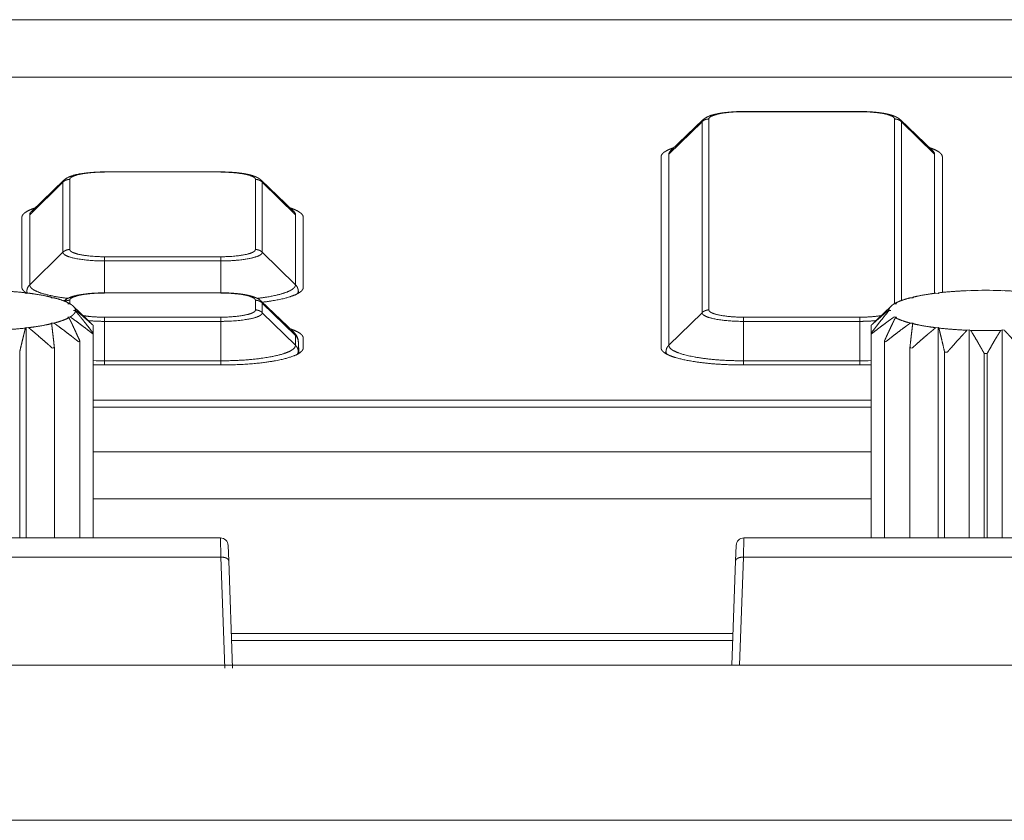
# Model space of a CAD drawing. Units: millimetres. Extents: x -283 to 3331, y -1635 to 3736.
# Drawn here: x 1265 to 1291, y -313 to -292 of the extents above; entities that cross this region are included whole.
import ezdxf

# ---------------------------------------------------------------- set-up
doc = ezdxf.new("R2010")
doc.units = ezdxf.units.MM
doc.header["$LTSCALE"] = 254
doc.layers.get('0').update_dxf_attribs({"lineweight": 18})
doc.layers.add('Visible Edges(A H Standard)', color=7, linetype='Continuous', lineweight=18)
doc.layers.add('Visible Tangent Edges(A H Standard)', color=7, linetype='Continuous', lineweight=18)

# ---------------------------------------------------------------- blocks, each defined once
blk = doc.blocks.new('グループ-21-1')
at = {"layer": 'Visible Edges(A H Standard)', "color": 7, "lineweight": 5}
for p, q in [((-233.031, -1355.255), (-230.031, -1355.255)), ((-234.08, -1355.471), (-234.919, -1356.272)), ((-228.983, -1355.471), (-228.144, -1356.272)), ((-235.163, -1361.352), (-235.163, -1356.425)), ((-227.9, -1356.425), (-227.9, -1359.922)), ((-249.531, -1356.814), (-246.531, -1356.814)), ((-250.58, -1357.03), (-251.419, -1357.831)), ((-245.483, -1357.03), (-244.644, -1357.831)), ((-251.663, -1359.793), (-251.663, -1357.984)), ((-244.4, -1357.984), (-244.4, -1359.793)), ((-251.556, -1359.946), (-251.572, -1359.932)), ((-251.491, -1359.942), (-251.556, -1359.946)), ((-249.531, -1359.933), (-246.531, -1359.933)), ((-228.006, -1359.946), (-228.072, -1359.942)), ((-227.99, -1359.932), (-228.006, -1359.946)), ((-227.207, -1359.885), (-227.262, -1359.877)), ((-227.169, -1359.874), (-227.207, -1359.885)), ((-226.356, -1359.885), (-226.394, -1359.874)), ((-226.301, -1359.877), (-226.356, -1359.885)), ((-250.905, -1360.06), (-250.897, -1360.046)), ((-250.836, -1360.061), (-250.905, -1360.06)), ((-250.479, -1360.213), (-250.449, -1360.2)), ((-245.483, -1360.149), (-244.644, -1360.95)), ((-229.114, -1360.2), (-229.084, -1360.213)), ((-228.658, -1360.06), (-228.726, -1360.061)), ((-228.666, -1360.046), (-228.658, -1360.06)), ((-250.417, -1360.219), (-250.479, -1360.213)), ((-250.339, -1360.277), (-249.962, -1360.636)), ((-250.331, -1360.387), (-250.282, -1360.377)), ((-250.282, -1360.397), (-250.331, -1360.387)), ((-229.224, -1360.277), (-229.6, -1360.636)), ((-229.281, -1360.377), (-229.231, -1360.387)), ((-229.231, -1360.387), (-229.281, -1360.397)), ((-229.084, -1360.213), (-229.146, -1360.219)), ((-250.905, -1360.714), (-250.836, -1360.714)), ((-250.897, -1360.729), (-250.905, -1360.714)), ((-250.479, -1360.561), (-250.417, -1360.556)), ((-250.449, -1360.574), (-250.479, -1360.561)), ((-229.146, -1360.556), (-229.084, -1360.561)), ((-229.084, -1360.561), (-229.114, -1360.574)), ((-228.726, -1360.714), (-228.658, -1360.714)), ((-228.658, -1360.714), (-228.666, -1360.729)), ((-251.572, -1360.842), (-251.556, -1360.828)), ((-251.556, -1360.828), (-251.491, -1360.832)), ((-251.556, -1360.828), (-251.556, -1366.257)), ((-249.821, -1360.775), (-249.821, -1360.977)), ((-229.742, -1360.977), (-229.742, -1360.775)), ((-228.072, -1360.832), (-228.006, -1360.828)), ((-228.006, -1360.828), (-227.99, -1360.842)), ((-228.006, -1360.828), (-228.006, -1366.257)), ((-227.262, -1360.897), (-227.207, -1360.889)), ((-227.207, -1360.889), (-227.169, -1360.901)), ((-227.207, -1360.889), (-227.207, -1366.257)), ((-226.394, -1360.901), (-226.356, -1360.889)), ((-226.356, -1360.889), (-226.301, -1360.897)), ((-226.356, -1360.889), (-226.356, -1366.257)), ((-250.165, -1366.257), (-250.165, -1361.181)), ((-249.821, -1366.257), (-249.821, -1360.977)), ((-244.527, -1361.194), (-244.514, -1361.495)), ((-244.4, -1361.103), (-244.4, -1361.352)), ((-229.742, -1360.977), (-229.742, -1366.257)), ((-229.398, -1361.181), (-229.398, -1366.257)), ((-251.721, -1366.257), (-251.721, -1361.46)), ((-250.825, -1366.257), (-250.825, -1361.349)), ((-228.738, -1361.349), (-228.738, -1366.257)), ((-227.842, -1361.46), (-227.842, -1366.257)), ((-226.818, -1361.5), (-226.818, -1366.257)), ((-226.745, -1366.257), (-226.745, -1361.5)), ((-246.531, -1361.795), (-249.531, -1361.795)), ((-230.031, -1361.795), (-233.031, -1361.795)), ((-229.742, -1362.7), (-249.821, -1362.7)), ((-249.821, -1365.251), (-229.742, -1365.251)), ((-229.742, -1365.251), (-249.821, -1365.251)), ((-229.742, -1365.252), (-249.821, -1365.252)), ((-246.26, -1368.719), (-233.303, -1368.719))]:
    blk.add_line(p, q, dxfattribs=at)
at = {"layer": 'Visible Edges(A H Standard)', "color": 7, "lineweight": 5, "flags": 128}
for points in [[(-234.08, -1355.471), (-234.077, -1355.467, -0.020512), (-234.059, -1355.452), (-234.055, -1355.449, -0.010203), (-234.043, -1355.44), (-234.043, -1355.44, -0.009588), (-234.031, -1355.431), (-234.031, -1355.431, -0.008791), (-234.019, -1355.423), (-234.018, -1355.422, -0.007753), (-234.008, -1355.416, -0.00509), (-233.997, -1355.41), (-233.992, -1355.407, -0.014641), (-233.971, -1355.396), (-233.965, -1355.393, -0.008963), (-233.944, -1355.383), (-233.944, -1355.383, -0.008395), (-233.923, -1355.374), (-233.92, -1355.373, -0.007652), (-233.904, -1355.367, -0.003631), (-233.888, -1355.361), (-233.886, -1355.36, -0.008207), (-233.866, -1355.353), (-233.862, -1355.352, -0.00518), (-233.839, -1355.345), (-233.838, -1355.345, -0.004187), (-233.817, -1355.339, -0.003356), (-233.797, -1355.333), (-233.797, -1355.333, -0.00425), (-233.776, -1355.328), (-233.774, -1355.328, -0.003986), (-233.75, -1355.322), (-233.75, -1355.322, -0.003735), (-233.725, -1355.316), (-233.725, -1355.316, -0.003496), (-233.699, -1355.311), (-233.699, -1355.311, -0.003269), (-233.673, -1355.306), (-233.673, -1355.306, -0.003088), (-233.646, -1355.301), (-233.637, -1355.3, -0.006262), (-233.592, -1355.293), (-233.584, -1355.291, -0.005094), (-233.525, -1355.283, -0.004709), (-233.467, -1355.277), (-233.466, -1355.277, -0.004388), (-233.406, -1355.271), (-233.404, -1355.271, -0.004277), (-233.341, -1355.266), (-233.341, -1355.265, -0.003955), (-233.276, -1355.261), (-233.276, -1355.261, -0.003816), (-233.212, -1355.258), (-233.211, -1355.258, -0.003731), (-233.146, -1355.256), (-233.134, -1355.256, -0.006286), (-233.044, -1355.255), (-233.032, -1355.255), (-233.031, -1355.255)], [(-250.58, -1357.03), (-250.577, -1357.027, -0.020512), (-250.559, -1357.011), (-250.555, -1357.008, -0.010203), (-250.543, -1356.999), (-250.543, -1356.999, -0.009588), (-250.531, -1356.99), (-250.531, -1356.99, -0.008791), (-250.519, -1356.982), (-250.518, -1356.982, -0.007753), (-250.508, -1356.975, -0.00509), (-250.497, -1356.969), (-250.492, -1356.966, -0.014641), (-250.471, -1356.955), (-250.465, -1356.952, -0.008963), (-250.444, -1356.942), (-250.444, -1356.942, -0.008395), (-250.423, -1356.933), (-250.42, -1356.932, -0.007652), (-250.404, -1356.926, -0.003631), (-250.388, -1356.92), (-250.386, -1356.92, -0.008207), (-250.366, -1356.913), (-250.362, -1356.911, -0.00518), (-250.339, -1356.904), (-250.338, -1356.904, -0.004187), (-250.317, -1356.898, -0.003356), (-250.297, -1356.893), (-250.297, -1356.893, -0.00425), (-250.276, -1356.887), (-250.274, -1356.887, -0.003986), (-250.25, -1356.881), (-250.25, -1356.881, -0.003735), (-250.225, -1356.876), (-250.225, -1356.876, -0.003496), (-250.199, -1356.87), (-250.199, -1356.87, -0.003269), (-250.173, -1356.865), (-250.173, -1356.865, -0.003088), (-250.146, -1356.861), (-250.137, -1356.859, -0.006262), (-250.092, -1356.852), (-250.084, -1356.851, -0.005094), (-250.025, -1356.843, -0.004709), (-249.967, -1356.836), (-249.966, -1356.836, -0.004388), (-249.906, -1356.83), (-249.904, -1356.83, -0.004277), (-249.841, -1356.825), (-249.841, -1356.825, -0.003955), (-249.776, -1356.821), (-249.776, -1356.821, -0.003816), (-249.712, -1356.818), (-249.711, -1356.818, -0.003731), (-249.646, -1356.815), (-249.634, -1356.815, -0.006286), (-249.544, -1356.814), (-249.532, -1356.814), (-249.531, -1356.814)], [(-250.574, -1360.143), (-250.571, -1360.141, -0.016682), (-250.556, -1360.127), (-250.553, -1360.125, -0.009215), (-250.542, -1360.117), (-250.542, -1360.117, -0.008735), (-250.531, -1360.109), (-250.53, -1360.109, -0.008108), (-250.519, -1360.101), (-250.519, -1360.101, -0.007313), (-250.508, -1360.094, -0.006414), (-250.497, -1360.088), (-250.492, -1360.085, -0.014287), (-250.47, -1360.074), (-250.465, -1360.071, -0.008882), (-250.444, -1360.061), (-250.444, -1360.061, -0.00834), (-250.423, -1360.052), (-250.421, -1360.051, -0.007613), (-250.405, -1360.045, -0.003628), (-250.389, -1360.039), (-250.387, -1360.038, -0.008537), (-250.366, -1360.031), (-250.361, -1360.03, -0.005118), (-250.339, -1360.023, -0.003908), (-250.317, -1360.017), (-250.315, -1360.016, -0.005989), (-250.288, -1360.009), (-250.285, -1360.008, -0.004062), (-250.261, -1360.002, -0.003818), (-250.236, -1359.997), (-250.236, -1359.997, -0.003578), (-250.211, -1359.991), (-250.211, -1359.991, -0.003347), (-250.185, -1359.986), (-250.185, -1359.986, -0.003131), (-250.159, -1359.982), (-250.159, -1359.981, -0.002946), (-250.132, -1359.977), (-250.124, -1359.976, -0.005932), (-250.08, -1359.969), (-250.072, -1359.968, -0.004967), (-250.014, -1359.96, -0.004602), (-249.955, -1359.953), (-249.954, -1359.953, -0.004303), (-249.894, -1359.948), (-249.892, -1359.948, -0.004329), (-249.828, -1359.943), (-249.827, -1359.943, -0.00389), (-249.763, -1359.939, -0.003764), (-249.699, -1359.936, -0.003602), (-249.635, -1359.934), (-249.625, -1359.934, -0.005683), (-249.542, -1359.933), (-249.532, -1359.933), (-249.531, -1359.933)], [(-226.394, -1359.874, 0.016316), (-227.169, -1359.874)], [(-250.449, -1360.2, -0.001243), (-250.435, -1360.217), (-250.435, -1360.217)], [(-229.128, -1360.217), (-229.128, -1360.217, -0.001243), (-229.114, -1360.2)], [(-244.527, -1361.194), (-244.527, -1361.192, 0.013431), (-244.528, -1361.178), (-244.529, -1361.176, 0.007799), (-244.53, -1361.166), (-244.53, -1361.166, 0.007729), (-244.531, -1361.156, 0.007674), (-244.533, -1361.146), (-244.533, -1361.144, 0.012951), (-244.536, -1361.131), (-244.537, -1361.129, 0.007495), (-244.539, -1361.12), (-244.539, -1361.12, 0.007334), (-244.542, -1361.11), (-244.542, -1361.11, 0.00719), (-244.545, -1361.101), (-244.545, -1361.101, 0.007058), (-244.548, -1361.092), (-244.548, -1361.092, 0.006941), (-244.552, -1361.083, 0.006845), (-244.555, -1361.074), (-244.556, -1361.074, 0.007685), (-244.56, -1361.065), (-244.561, -1361.062, 0.012779), (-244.567, -1361.05), (-244.567, -1361.05, 0.006168), (-244.574, -1361.039, 0.011823), (-244.58, -1361.027), (-244.583, -1361.024, 0.010478), (-244.589, -1361.014), (-244.59, -1361.012, 0.005394), (-244.595, -1361.006, 0.005272), (-244.6, -1360.999), (-244.601, -1360.998, 0.009987), (-244.609, -1360.988), (-244.611, -1360.986, 0.007788), (-244.618, -1360.978, 0.004569), (-244.625, -1360.97), (-244.625, -1360.97, 0.007686), (-244.632, -1360.962), (-244.633, -1360.961, 0.008592), (-244.644, -1360.951), (-244.644, -1360.95), (-244.644, -1360.95)], [(-227.169, -1360.901, 0.016316), (-226.394, -1360.901)], [(-250.202, -1361.195), (-250.201, -1361.194, 0.004531), (-250.165, -1361.181)], [(-229.398, -1361.181, 0.004531), (-229.362, -1361.194), (-229.361, -1361.195)], [(-250.881, -1361.359), (-250.881, -1361.359, 0.002116), (-250.825, -1361.349)], [(-228.738, -1361.349, 0.002116), (-228.682, -1361.359), (-228.681, -1361.359)], [(-227.842, -1361.46, 0.001441), (-227.773, -1361.465), (-227.773, -1361.465)], [(-226.818, -1361.5, 0.001279), (-226.745, -1361.5)], [(-249.821, -1361.791, 0.007122), (-249.533, -1361.795), (-249.531, -1361.795)], [(-230.031, -1361.795), (-230.03, -1361.795, 0.007122), (-229.742, -1361.791)]]:
    blk.add_lwpolyline(points, format="xyb", dxfattribs=at)
for points in [[(-250.897, -1360.046), (-250.894, -1360.06)], [(-228.669, -1360.06), (-228.666, -1360.046)]]:
    blk.add_lwpolyline(points, dxfattribs=at)
at = {"layer": 'Visible Edges(A H Standard)', "color": 7, "lineweight": 5}
for points, weights in [([(-230.031, -1355.255), (-230.023, -1355.255), (-230.014, -1355.255), (-229.965, -1355.255), (-229.916, -1355.256), (-229.908, -1355.256), (-229.9, -1355.257), (-229.867, -1355.258), (-229.835, -1355.259), (-229.834, -1355.259), (-229.834, -1355.259), (-229.802, -1355.26), (-229.77, -1355.262), (-229.77, -1355.262), (-229.769, -1355.262), (-229.738, -1355.264), (-229.706, -1355.267), (-229.706, -1355.267), (-229.706, -1355.267), (-229.675, -1355.269), (-229.644, -1355.272), (-229.643, -1355.272), (-229.641, -1355.272), (-229.613, -1355.275), (-229.585, -1355.278), (-229.581, -1355.278), (-229.577, -1355.279), (-229.557, -1355.281), (-229.537, -1355.283), (-229.534, -1355.284), (-229.531, -1355.284), (-229.517, -1355.286), (-229.502, -1355.288), (-229.488, -1355.29), (-229.473, -1355.292), (-229.47, -1355.293), (-229.467, -1355.293), (-229.446, -1355.296), (-229.425, -1355.3), (-229.42, -1355.301), (-229.415, -1355.301), (-229.398, -1355.304), (-229.381, -1355.308), (-229.364, -1355.311), (-229.347, -1355.314), (-229.346, -1355.315), (-229.345, -1355.315), (-229.327, -1355.319), (-229.309, -1355.323), (-229.306, -1355.323), (-229.303, -1355.324), (-229.291, -1355.327), (-229.279, -1355.33), (-229.279, -1355.33), (-229.279, -1355.33), (-229.267, -1355.333), (-229.255, -1355.336), (-229.255, -1355.336), (-229.255, -1355.336), (-229.244, -1355.339), (-229.232, -1355.343), (-229.232, -1355.343), (-229.232, -1355.343), (-229.221, -1355.346), (-229.209, -1355.35), (-229.209, -1355.35), (-229.209, -1355.35), (-229.198, -1355.353), (-229.187, -1355.357), (-229.186, -1355.357), (-229.186, -1355.357), (-229.176, -1355.361), (-229.166, -1355.364), (-229.165, -1355.365), (-229.163, -1355.365), (-229.156, -1355.368), (-229.149, -1355.371), (-229.142, -1355.373), (-229.137, -1355.375), (-229.132, -1355.378), (-229.126, -1355.38), (-229.121, -1355.382), (-229.116, -1355.384), (-229.11, -1355.387), (-229.105, -1355.389), (-229.1, -1355.391), (-229.095, -1355.394), (-229.09, -1355.396), (-229.084, -1355.399), (-229.083, -1355.4), (-229.082, -1355.4), (-229.074, -1355.404), (-229.066, -1355.409), (-229.066, -1355.409), (-229.066, -1355.409), (-229.058, -1355.413), (-229.05, -1355.418), (-229.05, -1355.418), (-229.05, -1355.418), (-229.042, -1355.423), (-229.034, -1355.428), (-229.033, -1355.43), (-229.031, -1355.431), (-229.021, -1355.438), (-229.012, -1355.445), (-229.01, -1355.446), (-229.009, -1355.447), (-229.002, -1355.453), (-228.995, -1355.459), (-228.995, -1355.46), (-228.994, -1355.46), (-228.989, -1355.465), (-228.983, -1355.47), (-228.983, -1355.47), (-228.983, -1355.471)], [1, 1, 1, 0.999896119202, 1, 1, 1, 0.999971952399, 1, 1, 1, 0.999970264406, 1, 1, 1, 0.999967989704, 1, 1, 1, 0.999964692786, 1, 1, 1, 0.999960183586, 1, 1, 1, 0.999965140408, 1, 1, 1, 0.999987478515, 1, 0.999986634037, 1, 1, 1, 0.999935367249, 1, 1, 1, 0.999955872105, 1, 0.999974871088, 1, 1, 1, 0.999911713828, 1, 1, 1, 0.999967914884, 1, 1, 1, 0.999960123449, 1, 1, 1, 0.999951382885, 1, 1, 1, 0.999941926239, 1, 1, 1, 0.999931966664, 1, 1, 1, 0.999921752822, 1, 1, 1, 0.999941636054, 1, 1, 1, 0.999986120978, 1, 0.999975701116, 1, 0.999963001329, 1, 0.999948616126, 1, 0.999935552551, 1, 1, 1, 0.999639462159, 1, 1, 1, 0.999888673705, 1, 1, 1, 0.999496412144, 1, 1, 1, 0.999455746018, 1, 1, 1, 0.999697236164, 1, 1, 1, 0.999870825568, 1, 1, 1]), ([(-246.531, -1356.814), (-246.523, -1356.814), (-246.514, -1356.814), (-246.465, -1356.814), (-246.416, -1356.815), (-246.408, -1356.816), (-246.4, -1356.816), (-246.367, -1356.817), (-246.335, -1356.818), (-246.334, -1356.818), (-246.334, -1356.818), (-246.302, -1356.82), (-246.27, -1356.822), (-246.27, -1356.822), (-246.269, -1356.822), (-246.238, -1356.824), (-246.206, -1356.826), (-246.206, -1356.826), (-246.206, -1356.826), (-246.175, -1356.828), (-246.144, -1356.831), (-246.143, -1356.831), (-246.141, -1356.831), (-246.113, -1356.834), (-246.085, -1356.837), (-246.081, -1356.838), (-246.077, -1356.838), (-246.057, -1356.84), (-246.037, -1356.843), (-246.034, -1356.843), (-246.031, -1356.844), (-246.017, -1356.845), (-246.002, -1356.847), (-245.988, -1356.849), (-245.973, -1356.851), (-245.97, -1356.852), (-245.967, -1356.852), (-245.946, -1356.856), (-245.925, -1356.859), (-245.92, -1356.86), (-245.915, -1356.861), (-245.898, -1356.864), (-245.881, -1356.867), (-245.864, -1356.87), (-245.847, -1356.874), (-245.846, -1356.874), (-245.845, -1356.874), (-245.827, -1356.878), (-245.809, -1356.882), (-245.806, -1356.883), (-245.803, -1356.883), (-245.791, -1356.886), (-245.779, -1356.889), (-245.779, -1356.889), (-245.779, -1356.889), (-245.767, -1356.892), (-245.755, -1356.895), (-245.755, -1356.895), (-245.755, -1356.895), (-245.744, -1356.899), (-245.732, -1356.902), (-245.732, -1356.902), (-245.732, -1356.902), (-245.721, -1356.905), (-245.709, -1356.909), (-245.709, -1356.909), (-245.709, -1356.909), (-245.698, -1356.912), (-245.687, -1356.916), (-245.686, -1356.916), (-245.686, -1356.917), (-245.676, -1356.92), (-245.666, -1356.924), (-245.665, -1356.924), (-245.663, -1356.925), (-245.656, -1356.927), (-245.649, -1356.93), (-245.642, -1356.933), (-245.637, -1356.935), (-245.632, -1356.937), (-245.626, -1356.939), (-245.621, -1356.941), (-245.616, -1356.944), (-245.61, -1356.946), (-245.605, -1356.948), (-245.6, -1356.951), (-245.595, -1356.953), (-245.59, -1356.956), (-245.584, -1356.958), (-245.583, -1356.959), (-245.582, -1356.96), (-245.574, -1356.964), (-245.566, -1356.968), (-245.566, -1356.968), (-245.566, -1356.968), (-245.558, -1356.973), (-245.55, -1356.977), (-245.55, -1356.977), (-245.55, -1356.977), (-245.542, -1356.982), (-245.534, -1356.988), (-245.533, -1356.989), (-245.531, -1356.99), (-245.521, -1356.997), (-245.512, -1357.005), (-245.51, -1357.006), (-245.509, -1357.007), (-245.502, -1357.012), (-245.495, -1357.018), (-245.495, -1357.019), (-245.494, -1357.019), (-245.489, -1357.024), (-245.483, -1357.029), (-245.483, -1357.03), (-245.483, -1357.03)], [1, 1, 1, 0.999896119202, 1, 1, 1, 0.999971952398, 1, 1, 1, 0.999970264407, 1, 1, 1, 0.999967989704, 1, 1, 1, 0.999964692786, 1, 1, 1, 0.999960183586, 1, 1, 1, 0.999965140409, 1, 1, 1, 0.999987478517, 1, 0.999986634038, 1, 1, 1, 0.999935367249, 1, 1, 1, 0.999955872105, 1, 0.999974871089, 1, 1, 1, 0.999911713827, 1, 1, 1, 0.999967914884, 1, 1, 1, 0.999960123448, 1, 1, 1, 0.999951382885, 1, 1, 1, 0.999941926239, 1, 1, 1, 0.999931966664, 1, 1, 1, 0.999921752821, 1, 1, 1, 0.999941636054, 1, 1, 1, 0.999986120978, 1, 0.999975701117, 1, 0.999963001328, 1, 0.999948616126, 1, 0.999935552551, 1, 1, 1, 0.999639462158, 1, 1, 1, 0.999888673705, 1, 1, 1, 0.999496412144, 1, 1, 1, 0.999455746019, 1, 1, 1, 0.999697236164, 1, 1, 1, 0.999870825568, 1, 1, 1]), ([(-246.531, -1359.933), (-246.523, -1359.933), (-246.514, -1359.933), (-246.465, -1359.933), (-246.416, -1359.934), (-246.408, -1359.934), (-246.4, -1359.935), (-246.367, -1359.936), (-246.335, -1359.937), (-246.334, -1359.937), (-246.334, -1359.937), (-246.302, -1359.938), (-246.27, -1359.94), (-246.27, -1359.94), (-246.269, -1359.94), (-246.238, -1359.942), (-246.206, -1359.945), (-246.206, -1359.945), (-246.206, -1359.945), (-246.175, -1359.947), (-246.144, -1359.95), (-246.143, -1359.95), (-246.141, -1359.95), (-246.113, -1359.953), (-246.085, -1359.956), (-246.081, -1359.956), (-246.077, -1359.957), (-246.057, -1359.959), (-246.037, -1359.962), (-246.034, -1359.962), (-246.031, -1359.962), (-246.017, -1359.964), (-246.002, -1359.966), (-245.988, -1359.968), (-245.973, -1359.97), (-245.97, -1359.971), (-245.967, -1359.971), (-245.946, -1359.974), (-245.925, -1359.978), (-245.92, -1359.979), (-245.915, -1359.98), (-245.898, -1359.982), (-245.881, -1359.986), (-245.864, -1359.989), (-245.847, -1359.992), (-245.846, -1359.993), (-245.845, -1359.993), (-245.827, -1359.997), (-245.809, -1360.001), (-245.806, -1360.001), (-245.803, -1360.002), (-245.791, -1360.005), (-245.779, -1360.008), (-245.779, -1360.008), (-245.779, -1360.008), (-245.767, -1360.011), (-245.755, -1360.014), (-245.755, -1360.014), (-245.755, -1360.014), (-245.744, -1360.017), (-245.732, -1360.021), (-245.732, -1360.021), (-245.732, -1360.021), (-245.721, -1360.024), (-245.709, -1360.028), (-245.709, -1360.028), (-245.709, -1360.028), (-245.698, -1360.031), (-245.687, -1360.035), (-245.686, -1360.035), (-245.686, -1360.035), (-245.676, -1360.039), (-245.666, -1360.042), (-245.665, -1360.043), (-245.663, -1360.043), (-245.656, -1360.046), (-245.649, -1360.049), (-245.642, -1360.051), (-245.637, -1360.053), (-245.632, -1360.056), (-245.626, -1360.058), (-245.621, -1360.06), (-245.616, -1360.062), (-245.61, -1360.065), (-245.605, -1360.067), (-245.6, -1360.069), (-245.595, -1360.072), (-245.59, -1360.074), (-245.584, -1360.077), (-245.583, -1360.078), (-245.582, -1360.078), (-245.574, -1360.082), (-245.566, -1360.087), (-245.566, -1360.087), (-245.566, -1360.087), (-245.558, -1360.091), (-245.55, -1360.096), (-245.55, -1360.096), (-245.55, -1360.096), (-245.542, -1360.101), (-245.534, -1360.106), (-245.533, -1360.108), (-245.531, -1360.109), (-245.521, -1360.116), (-245.512, -1360.123), (-245.51, -1360.124), (-245.509, -1360.125), (-245.502, -1360.131), (-245.495, -1360.137), (-245.495, -1360.138), (-245.494, -1360.138), (-245.489, -1360.143), (-245.483, -1360.148), (-245.483, -1360.148), (-245.483, -1360.149)], [1, 1, 1, 0.999896119202, 1, 1, 1, 0.999971952399, 1, 1, 1, 0.999970264407, 1, 1, 1, 0.999967989704, 1, 1, 1, 0.999964692786, 1, 1, 1, 0.999960183586, 1, 1, 1, 0.999965140408, 1, 1, 1, 0.999987478514, 1, 0.999986634038, 1, 1, 1, 0.999935367249, 1, 1, 1, 0.999955872104, 1, 0.99997487109, 1, 1, 1, 0.999911713828, 1, 1, 1, 0.999967914885, 1, 1, 1, 0.999960123449, 1, 1, 1, 0.999951382885, 1, 1, 1, 0.999941926239, 1, 1, 1, 0.999931966664, 1, 1, 1, 0.999921752822, 1, 1, 1, 0.999941636054, 1, 1, 1, 0.999986120978, 1, 0.999975701117, 1, 0.999963001328, 1, 0.999948616126, 1, 0.999935552552, 1, 1, 1, 0.999639462159, 1, 1, 1, 0.999888673705, 1, 1, 1, 0.999496412144, 1, 1, 1, 0.999455746018, 1, 1, 1, 0.999697236164, 1, 1, 1, 0.999870825569, 1, 1, 1])]:
    blk.add_rational_spline(points, weights, degree=2, knots=[0, 0, 0, 0.014999, 0.014999, 0.100258, 0.100258, 0.11452, 0.11452, 0.171262, 0.171262, 0.171648, 0.171648, 0.227617, 0.227617, 0.228106, 0.228106, 0.283099, 0.283099, 0.283679, 0.283679, 0.337512, 0.337512, 0.339778, 0.339778, 0.389079, 0.389079, 0.396031, 0.396031, 0.431429, 0.431429, 0.436529, 0.436529, 0.461729, 0.461729, 0.48693, 0.48693, 0.492766, 0.492766, 0.529637, 0.529637, 0.538308, 0.538308, 0.568282, 0.568282, 0.598256, 0.598256, 0.600587, 0.600587, 0.63248, 0.63248, 0.637642, 0.637642, 0.659212, 0.659212, 0.659401, 0.659401, 0.680591, 0.680591, 0.680759, 0.680759, 0.701612, 0.701612, 0.701757, 0.701757, 0.722319, 0.722319, 0.722441, 0.722441, 0.742758, 0.742758, 0.743792, 0.743792, 0.762041, 0.762041, 0.764598, 0.764598, 0.777733, 0.777733, 0.790868, 0.790868, 0.803998, 0.803998, 0.817124, 0.817124, 0.830274, 0.830274, 0.843485, 0.843485, 0.856796, 0.856796, 0.860302, 0.860302, 0.880618, 0.880618, 0.880773, 0.880773, 0.901403, 0.901403, 0.901824, 0.901824, 0.923289, 0.923289, 0.928603, 0.928603, 0.956054, 0.956054, 0.959461, 0.959461, 0.980106, 0.980106, 0.981942, 0.981942, 0.998918, 0.998918, 1, 1, 1], dxfattribs=at)
for points in [[(-234.829, -1356.187), (-234.891, -1356.207), (-234.979, -1356.244), (-235.029, -1356.27), (-235.072, -1356.296), (-235.111, -1356.326), (-235.139, -1356.358), (-235.156, -1356.386), (-235.163, -1356.412), (-235.163, -1356.425)], [(-251.329, -1357.746), (-251.391, -1357.766), (-251.479, -1357.803), (-251.529, -1357.829), (-251.572, -1357.856), (-251.611, -1357.886), (-251.639, -1357.917), (-251.656, -1357.945), (-251.663, -1357.972), (-251.663, -1357.984)], [(-251.572, -1359.932), (-251.936, -1359.891), (-252.301, -1359.877)], [(-251.663, -1359.793), (-251.663, -1359.802), (-251.657, -1359.827), (-251.642, -1359.856), (-251.62, -1359.882), (-251.59, -1359.909), (-251.554, -1359.933), (-251.534, -1359.945)], [(-250.897, -1360.046), (-251.039, -1360.012), (-251.337, -1359.961), (-251.491, -1359.942)], [(-228.072, -1359.942), (-228.226, -1359.961), (-228.523, -1360.012), (-228.666, -1360.046)], [(-227.262, -1359.877), (-227.627, -1359.891), (-227.99, -1359.932)], [(-225.572, -1359.932), (-225.936, -1359.891), (-226.301, -1359.877)], [(-250.449, -1360.2), (-250.467, -1360.19), (-250.522, -1360.164), (-250.601, -1360.132), (-250.739, -1360.085), (-250.836, -1360.061)], [(-228.726, -1360.061), (-228.824, -1360.085), (-228.962, -1360.132), (-229.041, -1360.164), (-229.096, -1360.19), (-229.114, -1360.2)], [(-250.417, -1360.556), (-250.387, -1360.538), (-250.349, -1360.507), (-250.329, -1360.488), (-250.309, -1360.466), (-250.292, -1360.438), (-250.283, -1360.41), (-250.282, -1360.397)], [(-249.821, -1360.977), (-249.848, -1360.941), (-249.904, -1360.869), (-249.972, -1360.781), (-250.039, -1360.696), (-250.091, -1360.63), (-250.142, -1360.567), (-250.201, -1360.494), (-250.258, -1360.425), (-250.282, -1360.397)], [(-229.146, -1360.219), (-229.176, -1360.236), (-229.214, -1360.267), (-229.234, -1360.286), (-229.253, -1360.308), (-229.27, -1360.336), (-229.28, -1360.364), (-229.281, -1360.377)], [(-250.836, -1360.714), (-250.739, -1360.689), (-250.601, -1360.642), (-250.522, -1360.61), (-250.467, -1360.584), (-250.449, -1360.574)], [(-249.834, -1360.76), (-249.862, -1360.732), (-249.909, -1360.688), (-249.944, -1360.653), (-249.962, -1360.636)], [(-229.6, -1360.636), (-229.629, -1360.664), (-229.676, -1360.709), (-229.712, -1360.743), (-229.729, -1360.76)], [(-229.114, -1360.574), (-229.096, -1360.584), (-229.041, -1360.61), (-228.962, -1360.642), (-228.824, -1360.689), (-228.726, -1360.714)], [(-252.301, -1360.897), (-251.936, -1360.883), (-251.572, -1360.842)], [(-251.721, -1361.46), (-251.704, -1361.387), (-251.679, -1361.279), (-251.654, -1361.177), (-251.63, -1361.077), (-251.615, -1361.013), (-251.597, -1360.94), (-251.58, -1360.87), (-251.572, -1360.842)], [(-251.491, -1360.832), (-251.337, -1360.813), (-251.039, -1360.762), (-250.897, -1360.729)], [(-250.825, -1361.349), (-250.833, -1361.276), (-250.849, -1361.134), (-250.865, -1360.998), (-250.876, -1360.901), (-250.888, -1360.799), (-250.897, -1360.729)], [(-249.821, -1360.775), (-249.827, -1360.768), (-249.834, -1360.76)], [(-229.729, -1360.76), (-229.736, -1360.768), (-229.742, -1360.775)], [(-228.666, -1360.729), (-228.671, -1360.768), (-228.683, -1360.87), (-228.698, -1360.998), (-228.714, -1361.134), (-228.73, -1361.276), (-228.738, -1361.349)], [(-228.666, -1360.729), (-228.523, -1360.762), (-228.226, -1360.813), (-228.072, -1360.832)], [(-227.99, -1360.842), (-227.98, -1360.882), (-227.955, -1360.983), (-227.924, -1361.11), (-227.892, -1361.245), (-227.859, -1361.387), (-227.842, -1361.46)], [(-227.99, -1360.842), (-227.627, -1360.883), (-227.262, -1360.897)], [(-249.834, -1360.992), (-249.827, -1360.984), (-249.821, -1360.977)], [(-229.742, -1360.977), (-229.736, -1360.984), (-229.729, -1360.992)], [(-246.531, -1361.795), (-246.271, -1361.795), (-245.714, -1361.767), (-245.283, -1361.713), (-245.029, -1361.669), (-244.812, -1361.617), (-244.639, -1361.559), (-244.512, -1361.498), (-244.448, -1361.447), (-244.421, -1361.415), (-244.401, -1361.377), (-244.4, -1361.352)]]:
    blk.add_open_spline(points, degree=2, dxfattribs=at)
for points, knots in [([(-227.9, -1356.425), (-227.9, -1356.409), (-227.911, -1356.379), (-227.938, -1356.337), (-227.99, -1356.296), (-228.033, -1356.27), (-228.084, -1356.244), (-228.172, -1356.207), (-228.234, -1356.187)], [0, 0, 0, 0.125, 0.25, 0.5, 0.625, 0.75, 0.875, 1, 1, 1]), ([(-244.4, -1357.984), (-244.4, -1357.968), (-244.411, -1357.938), (-244.438, -1357.896), (-244.49, -1357.856), (-244.533, -1357.829), (-244.584, -1357.803), (-244.672, -1357.766), (-244.734, -1357.746)], [0, 0, 0, 0.125, 0.25, 0.5, 0.625, 0.75, 0.875, 1, 1, 1]), ([(-245.455, -1360.175), (-245.335, -1360.161), (-245.09, -1360.121), (-244.857, -1360.07), (-244.706, -1360.022), (-244.622, -1359.991), (-244.551, -1359.958), (-244.465, -1359.907), (-244.419, -1359.855), (-244.4, -1359.815), (-244.4, -1359.793)], [0, 0, 0, 0.1, 0.2, 0.3, 0.4, 0.5, 0.6, 0.8, 0.9, 1, 1, 1]), ([(-250.282, -1360.377), (-250.283, -1360.366), (-250.291, -1360.34), (-250.315, -1360.298), (-250.361, -1360.256), (-250.397, -1360.23), (-250.417, -1360.219)], [0, 0, 0, 0.166667, 0.333333, 0.666667, 0.833333, 1, 1, 1]), ([(-250.282, -1360.377), (-250.248, -1360.404), (-250.192, -1360.45), (-250.099, -1360.528), (-249.975, -1360.636), (-249.898, -1360.705), (-249.846, -1360.752), (-249.821, -1360.775)], [0, 0, 0, 0.111111, 0.222222, 0.555556, 0.777778, 0.888889, 1, 1, 1]), ([(-229.742, -1360.775), (-229.716, -1360.752), (-229.665, -1360.705), (-229.587, -1360.636), (-229.464, -1360.528), (-229.371, -1360.45), (-229.325, -1360.413), (-229.292, -1360.386), (-229.281, -1360.377)], [0, 0, 0, 0.1, 0.2, 0.4, 0.7, 0.8, 0.9, 1, 1, 1]), ([(-229.281, -1360.397), (-229.301, -1360.421), (-229.346, -1360.475), (-229.421, -1360.566), (-229.524, -1360.695), (-229.604, -1360.798), (-229.659, -1360.869), (-229.715, -1360.941), (-229.742, -1360.977)], [0, 0, 0, 0.111111, 0.222222, 0.444444, 0.666667, 0.777778, 0.888889, 1, 1, 1]), ([(-250.836, -1360.714), (-250.814, -1360.729), (-250.757, -1360.77), (-250.653, -1360.846), (-250.509, -1360.955), (-250.395, -1361.042), (-250.318, -1361.102), (-250.241, -1361.164), (-250.202, -1361.195)], [0, 0, 0, 0.111111, 0.222222, 0.444444, 0.666667, 0.777778, 0.888889, 1, 1, 1]), ([(-250.165, -1361.181), (-250.198, -1361.108), (-250.247, -1361.001), (-250.295, -1360.896), (-250.341, -1360.798), (-250.371, -1360.734), (-250.404, -1360.665), (-250.436, -1360.601), (-250.449, -1360.574)], [0, 0, 0, 0.125, 0.25, 0.5, 0.625, 0.75, 0.875, 1, 1, 1]), ([(-250.417, -1360.556), (-250.389, -1360.575), (-250.331, -1360.616), (-250.237, -1360.683), (-250.108, -1360.78), (-250.007, -1360.857), (-249.938, -1360.91), (-249.868, -1360.965), (-249.834, -1360.992)], [0, 0, 0, 0.111111, 0.222222, 0.444444, 0.666667, 0.777778, 0.888889, 1, 1, 1]), ([(-229.729, -1360.992), (-229.695, -1360.965), (-229.625, -1360.91), (-229.522, -1360.83), (-229.39, -1360.731), (-229.294, -1360.661), (-229.232, -1360.616), (-229.174, -1360.575), (-229.146, -1360.556)], [0, 0, 0, 0.111111, 0.222222, 0.444444, 0.666667, 0.777778, 0.888889, 1, 1, 1]), ([(-229.114, -1360.574), (-229.131, -1360.608), (-229.162, -1360.672), (-229.206, -1360.765), (-229.268, -1360.896), (-229.316, -1361.001), (-229.349, -1361.072), (-229.381, -1361.145), (-229.398, -1361.181)], [0, 0, 0, 0.111111, 0.222222, 0.444444, 0.666667, 0.777778, 0.888889, 1, 1, 1]), ([(-229.361, -1361.195), (-229.322, -1361.164), (-229.245, -1361.102), (-229.129, -1361.012), (-228.981, -1360.9), (-228.875, -1360.821), (-228.814, -1360.776), (-228.757, -1360.736), (-228.726, -1360.714)], [0, 0, 0, 0.111111, 0.222222, 0.444444, 0.666667, 0.777778, 0.888889, 1, 1, 1]), ([(-251.491, -1360.832), (-251.438, -1360.875), (-251.352, -1360.948), (-251.249, -1361.034), (-251.106, -1361.158), (-250.994, -1361.258), (-250.919, -1361.325), (-250.881, -1361.359)], [0, 0, 0, 0.125, 0.25, 0.5, 0.75, 0.875, 1, 1, 1]), ([(-244.4, -1361.103), (-244.4, -1361.087), (-244.411, -1361.057), (-244.438, -1361.015), (-244.49, -1360.974), (-244.533, -1360.948), (-244.584, -1360.922), (-244.672, -1360.885), (-244.734, -1360.865)], [0, 0, 0, 0.125, 0.25, 0.5, 0.625, 0.75, 0.875, 1, 1, 1]), ([(-228.681, -1361.359), (-228.644, -1361.325), (-228.569, -1361.258), (-228.457, -1361.158), (-228.35, -1361.065), (-228.28, -1361.005), (-228.228, -1360.962), (-228.173, -1360.916), (-228.104, -1360.858), (-228.072, -1360.832)], [0, 0, 0, 0.111111, 0.222222, 0.444444, 0.555556, 0.666667, 0.777778, 0.888889, 1, 1, 1]), ([(-227.773, -1361.465), (-227.742, -1361.429), (-227.68, -1361.358), (-227.588, -1361.254), (-227.471, -1361.123), (-227.387, -1361.03), (-227.331, -1360.971), (-227.283, -1360.919), (-227.262, -1360.897)], [0, 0, 0, 0.111111, 0.222222, 0.444444, 0.666667, 0.777778, 0.888889, 1, 1, 1]), ([(-227.169, -1360.901), (-227.15, -1360.931), (-227.114, -1360.991), (-227.058, -1361.084), (-226.981, -1361.215), (-226.921, -1361.319), (-226.88, -1361.391), (-226.839, -1361.463), (-226.818, -1361.5)], [0, 0, 0, 0.111111, 0.222222, 0.444444, 0.666667, 0.777778, 0.888889, 1, 1, 1]), ([(-226.745, -1361.5), (-226.724, -1361.463), (-226.683, -1361.391), (-226.621, -1361.283), (-226.543, -1361.148), (-226.486, -1361.053), (-226.449, -1360.991), (-226.412, -1360.931), (-226.394, -1360.901)], [0, 0, 0, 0.111111, 0.222222, 0.444444, 0.666667, 0.777778, 0.888889, 1, 1, 1]), ([(-226.301, -1360.897), (-226.28, -1360.919), (-226.232, -1360.971), (-226.149, -1361.06), (-226.034, -1361.187), (-225.944, -1361.288), (-225.882, -1361.358), (-225.821, -1361.429), (-225.79, -1361.465)], [0, 0, 0, 0.111111, 0.222222, 0.444444, 0.666667, 0.777778, 0.888889, 1, 1, 1]), ([(-235.163, -1361.352), (-235.162, -1361.383), (-235.133, -1361.427), (-235.078, -1361.48), (-234.965, -1361.542), (-234.809, -1361.599), (-234.63, -1361.647), (-234.538, -1361.666), (-234.371, -1361.7), (-233.911, -1361.761), (-233.325, -1361.795), (-233.031, -1361.795)], [0, 0, 0, 0.086948, 0.173896, 0.260844, 0.347792, 0.43474, 0.521688, 0.521688, 0.681125, 0.840563, 1, 1, 1])]:
    blk.add_open_spline(points, degree=2, knots=knots, dxfattribs=at)
at = {"layer": 'Visible Tangent Edges(A H Standard)', "color": 7, "lineweight": 5}
for p, q in [((-233.031, -1355.255), (-233.031, -1355.26)), ((-233.031, -1355.26), (-230.031, -1355.26)), ((-230.031, -1355.26), (-230.031, -1355.255)), ((-234.105, -1355.518), (-234.963, -1356.357)), ((-234.105, -1355.518), (-234.105, -1360.446)), ((-233.928, -1360.374), (-233.928, -1355.447)), ((-229.135, -1355.447), (-229.135, -1360.217)), ((-228.958, -1360.131), (-228.958, -1355.518)), ((-228.1, -1356.357), (-228.958, -1355.518)), ((-234.963, -1361.285), (-234.963, -1356.357)), ((-228.1, -1356.357), (-228.1, -1359.945)), ((-251.463, -1357.917), (-250.605, -1357.078)), ((-250.605, -1357.078), (-250.605, -1358.886)), ((-250.428, -1358.815), (-250.428, -1357.006)), ((-245.635, -1357.006), (-245.635, -1358.815)), ((-245.458, -1358.886), (-245.458, -1357.078)), ((-244.6, -1357.917), (-245.458, -1357.078)), ((-251.463, -1359.726), (-251.463, -1357.917)), ((-244.6, -1357.917), (-244.6, -1359.726)), ((-251.463, -1359.726), (-250.605, -1358.886)), ((-244.6, -1359.726), (-245.458, -1358.886)), ((-249.531, -1359.109), (-249.531, -1359.001)), ((-246.531, -1359.001), (-249.531, -1359.001)), ((-249.531, -1359.109), (-246.531, -1359.109)), ((-249.531, -1359.109), (-249.531, -1359.933)), ((-246.531, -1359.109), (-246.531, -1359.001)), ((-246.531, -1359.933), (-246.531, -1359.109)), ((-251.536, -1359.888), (-251.538, -1359.942)), ((-244.525, -1359.942), (-244.527, -1359.888)), ((-250.428, -1360.217), (-250.428, -1360.125)), ((-245.635, -1360.125), (-245.635, -1360.374)), ((-245.458, -1360.446), (-245.458, -1360.196)), ((-244.6, -1361.035), (-245.458, -1360.196)), ((-244.6, -1361.285), (-245.458, -1360.446)), ((-234.963, -1361.285), (-234.105, -1360.446)), ((-249.531, -1360.56), (-249.531, -1360.669)), ((-246.531, -1360.56), (-249.531, -1360.56)), ((-249.531, -1360.669), (-246.531, -1360.669)), ((-249.531, -1360.669), (-249.531, -1361.686)), ((-246.531, -1360.669), (-246.531, -1360.56)), ((-246.531, -1361.686), (-246.531, -1360.669)), ((-233.031, -1360.669), (-233.031, -1360.56)), ((-230.031, -1360.56), (-233.031, -1360.56)), ((-233.031, -1360.669), (-230.031, -1360.669)), ((-233.031, -1361.686), (-233.031, -1360.669)), ((-230.031, -1360.669), (-230.031, -1360.56)), ((-230.031, -1361.686), (-230.031, -1360.669)), ((-244.6, -1361.035), (-244.6, -1361.285)), ((-244.527, -1361.447), (-244.527, -1361.198)), ((-244.527, -1361.198), (-244.514, -1361.495)), ((-244.525, -1361.501), (-244.527, -1361.447)), ((-235.036, -1361.447), (-235.038, -1361.501)), ((-249.531, -1361.686), (-249.531, -1361.795)), ((-246.531, -1361.686), (-249.531, -1361.686)), ((-246.531, -1361.795), (-246.531, -1361.686)), ((-233.031, -1361.686), (-233.031, -1361.795)), ((-230.031, -1361.686), (-233.031, -1361.686)), ((-230.031, -1361.686), (-230.031, -1361.795)), ((-249.821, -1362.703), (-229.742, -1362.703)), ((-229.742, -1362.882), (-249.821, -1362.882)), ((-249.821, -1364.036), (-229.742, -1364.036)), ((-246.26, -1368.721), (-233.303, -1368.721)), ((-233.309, -1368.9), (-246.253, -1368.9))]:
    blk.add_line(p, q, dxfattribs=at)
at = {"layer": 'Visible Tangent Edges(A H Standard)', "color": 7, "lineweight": 5, "flags": 128}
for points in [[(-244.527, -1361.198, 0.011158), (-244.527, -1361.194)], [(-249.821, -1361.682, 0.007875), (-249.533, -1361.686), (-249.531, -1361.686)], [(-230.031, -1361.686), (-230.03, -1361.686, 0.007875), (-229.742, -1361.682)]]:
    blk.add_lwpolyline(points, format="xyb", dxfattribs=at)
at = {"layer": 'Visible Tangent Edges(A H Standard)', "color": 7, "lineweight": 5}
for points in [[(-233.031, -1355.26), (-233.209, -1355.26), (-233.475, -1355.283), (-233.643, -1355.308), (-233.75, -1355.335), (-233.808, -1355.353), (-233.854, -1355.372), (-233.889, -1355.391), (-233.913, -1355.411), (-233.928, -1355.433), (-233.928, -1355.447)], [(-229.135, -1355.447), (-229.135, -1355.433), (-229.15, -1355.411), (-229.174, -1355.391), (-229.209, -1355.372), (-229.286, -1355.341), (-229.42, -1355.308), (-229.588, -1355.283), (-229.854, -1355.26), (-230.031, -1355.26)], [(-233.928, -1355.447), (-233.96, -1355.447), (-234.008, -1355.459), (-234.039, -1355.471), (-234.082, -1355.496), (-234.105, -1355.518)], [(-228.958, -1355.518), (-228.981, -1355.496), (-229.024, -1355.471), (-229.055, -1355.459), (-229.103, -1355.447), (-229.135, -1355.447)], [(-228.958, -1355.518), (-228.958, -1355.513), (-228.96, -1355.505), (-228.963, -1355.496), (-228.969, -1355.486), (-228.978, -1355.475), (-228.983, -1355.471)], [(-228.1, -1356.357), (-228.1, -1356.352), (-228.102, -1356.338), (-228.107, -1356.323), (-228.113, -1356.311), (-228.12, -1356.3), (-228.133, -1356.282), (-228.144, -1356.272)], [(-249.531, -1356.819), (-249.709, -1356.819), (-249.975, -1356.842), (-250.143, -1356.868), (-250.25, -1356.894), (-250.308, -1356.912), (-250.354, -1356.931), (-250.389, -1356.951), (-250.413, -1356.97), (-250.428, -1356.993), (-250.428, -1357.006)], [(-245.635, -1357.006), (-245.635, -1356.993), (-245.65, -1356.97), (-245.674, -1356.951), (-245.709, -1356.931), (-245.786, -1356.9), (-245.92, -1356.868), (-246.088, -1356.843), (-246.354, -1356.819), (-246.531, -1356.819)], [(-250.428, -1357.006), (-250.46, -1357.006), (-250.508, -1357.018), (-250.539, -1357.031), (-250.582, -1357.055), (-250.605, -1357.078)], [(-245.458, -1357.078), (-245.481, -1357.055), (-245.524, -1357.031), (-245.555, -1357.018), (-245.603, -1357.006), (-245.635, -1357.006)], [(-245.458, -1357.078), (-245.458, -1357.072), (-245.46, -1357.064), (-245.463, -1357.056), (-245.469, -1357.045), (-245.478, -1357.035), (-245.483, -1357.03)], [(-244.6, -1357.917), (-244.6, -1357.911), (-244.602, -1357.897), (-244.607, -1357.882), (-244.613, -1357.871), (-244.62, -1357.859), (-244.633, -1357.842), (-244.644, -1357.831)], [(-250.428, -1358.815), (-250.46, -1358.815), (-250.508, -1358.827), (-250.539, -1358.84), (-250.582, -1358.864), (-250.605, -1358.886)], [(-250.605, -1358.886), (-250.604, -1358.904), (-250.583, -1358.932), (-250.55, -1358.958), (-250.501, -1358.983), (-250.437, -1359.007), (-250.308, -1359.043), (-250.101, -1359.077), (-249.76, -1359.11), (-249.531, -1359.109)], [(-246.531, -1359.109), (-246.303, -1359.11), (-245.962, -1359.078), (-245.799, -1359.05), (-245.705, -1359.03), (-245.626, -1359.007), (-245.561, -1358.983), (-245.513, -1358.958), (-245.479, -1358.932), (-245.465, -1358.912), (-245.458, -1358.896), (-245.458, -1358.886)], [(-245.458, -1358.886), (-245.481, -1358.864), (-245.524, -1358.84), (-245.555, -1358.827), (-245.603, -1358.815), (-245.635, -1358.815)], [(-251.463, -1359.726), (-251.484, -1359.746), (-251.509, -1359.786), (-251.522, -1359.816), (-251.534, -1359.859), (-251.536, -1359.888)], [(-251.536, -1359.888), (-251.536, -1359.894), (-251.534, -1359.907), (-251.531, -1359.916), (-251.528, -1359.926), (-251.521, -1359.938), (-251.518, -1359.944)], [(-251.463, -1359.726), (-251.462, -1359.755), (-251.434, -1359.796), (-251.402, -1359.827), (-251.358, -1359.857), (-251.302, -1359.887), (-251.193, -1359.933), (-251.016, -1359.984), (-250.804, -1360.029), (-250.583, -1360.063), (-250.475, -1360.076)], [(-249.531, -1359.938), (-249.709, -1359.938), (-249.975, -1359.961), (-250.143, -1359.986), (-250.25, -1360.013), (-250.308, -1360.031), (-250.354, -1360.05), (-250.389, -1360.069), (-250.413, -1360.089), (-250.428, -1360.111), (-250.428, -1360.125)], [(-245.635, -1360.125), (-245.635, -1360.111), (-245.65, -1360.089), (-245.674, -1360.069), (-245.709, -1360.05), (-245.786, -1360.019), (-245.92, -1359.986), (-246.088, -1359.961), (-246.354, -1359.938), (-246.531, -1359.938)], [(-244.527, -1359.888), (-244.529, -1359.857), (-244.543, -1359.812), (-244.555, -1359.784), (-244.579, -1359.746), (-244.6, -1359.726)], [(-250.428, -1360.125), (-250.445, -1360.125), (-250.481, -1360.129), (-250.523, -1360.142), (-250.547, -1360.154)], [(-245.458, -1360.196), (-245.481, -1360.174), (-245.524, -1360.149), (-245.555, -1360.137), (-245.603, -1360.125), (-245.635, -1360.125)], [(-245.458, -1360.196), (-245.458, -1360.191), (-245.46, -1360.183), (-245.463, -1360.174), (-245.469, -1360.164), (-245.478, -1360.154), (-245.483, -1360.149)], [(-246.531, -1360.56), (-246.354, -1360.561), (-246.088, -1360.537), (-245.92, -1360.512), (-245.812, -1360.486), (-245.755, -1360.468), (-245.709, -1360.449), (-245.674, -1360.429), (-245.65, -1360.41), (-245.635, -1360.387), (-245.635, -1360.374)], [(-245.458, -1360.446), (-245.481, -1360.423), (-245.524, -1360.399), (-245.555, -1360.386), (-245.603, -1360.374), (-245.635, -1360.374)], [(-233.928, -1360.374), (-233.96, -1360.374), (-234.008, -1360.386), (-234.039, -1360.399), (-234.082, -1360.423), (-234.105, -1360.446)], [(-234.105, -1360.446), (-234.104, -1360.463), (-234.083, -1360.492), (-234.05, -1360.517), (-234.001, -1360.542), (-233.937, -1360.566), (-233.808, -1360.602), (-233.601, -1360.637), (-233.26, -1360.669), (-233.031, -1360.669)], [(-233.928, -1360.374), (-233.927, -1360.387), (-233.913, -1360.409), (-233.889, -1360.429), (-233.854, -1360.449), (-233.777, -1360.48), (-233.642, -1360.512), (-233.475, -1360.537), (-233.208, -1360.561), (-233.031, -1360.56)], [(-250.083, -1360.521), (-249.945, -1360.543), (-249.669, -1360.561), (-249.531, -1360.56)], [(-249.946, -1360.651), (-249.739, -1360.669), (-249.531, -1360.669)], [(-230.031, -1360.56), (-229.827, -1360.561), (-229.551, -1360.532), (-229.48, -1360.521)], [(-230.031, -1360.669), (-229.824, -1360.669), (-229.616, -1360.651)], [(-244.6, -1361.035), (-244.6, -1361.03), (-244.602, -1361.016), (-244.607, -1361.001), (-244.613, -1360.989), (-244.62, -1360.978), (-244.633, -1360.96), (-244.644, -1360.95)], [(-244.527, -1361.198), (-244.529, -1361.166), (-244.543, -1361.122), (-244.555, -1361.094), (-244.579, -1361.056), (-244.6, -1361.035)], [(-246.531, -1361.686), (-246.306, -1361.687), (-245.824, -1361.663), (-245.447, -1361.619), (-245.222, -1361.582), (-245.025, -1361.538), (-244.863, -1361.49), (-244.739, -1361.438), (-244.671, -1361.394), (-244.626, -1361.357), (-244.601, -1361.306), (-244.6, -1361.285)], [(-244.527, -1361.447), (-244.529, -1361.416), (-244.543, -1361.372), (-244.555, -1361.344), (-244.579, -1361.306), (-244.6, -1361.285)], [(-234.963, -1361.285), (-234.984, -1361.306), (-235.009, -1361.345), (-235.022, -1361.375), (-235.034, -1361.418), (-235.036, -1361.447)], [(-235.036, -1361.447), (-235.036, -1361.456), (-235.032, -1361.474), (-235.026, -1361.487), (-235.019, -1361.501), (-235.009, -1361.515), (-235.006, -1361.519)], [(-234.963, -1361.285), (-234.96, -1361.323), (-234.908, -1361.384), (-234.823, -1361.437), (-234.7, -1361.489), (-234.538, -1361.538), (-234.223, -1361.606), (-233.739, -1361.663), (-233.256, -1361.687), (-233.031, -1361.686)]]:
    blk.add_open_spline(points, degree=2, dxfattribs=at)
for points, knots in [([(-234.08, -1355.471), (-234.083, -1355.473), (-234.09, -1355.481), (-234.097, -1355.492), (-234.105, -1355.508), (-234.105, -1355.518)], [0, 0, 0, 0.2, 0.4, 0.6, 1, 1, 1]), ([(-234.919, -1356.272), (-234.927, -1356.28), (-234.939, -1356.294), (-234.951, -1356.311), (-234.958, -1356.329), (-234.963, -1356.346), (-234.963, -1356.357)], [0, 0, 0, 0.166667, 0.333333, 0.666667, 0.833333, 1, 1, 1]), ([(-250.58, -1357.03), (-250.583, -1357.033), (-250.59, -1357.041), (-250.597, -1357.051), (-250.605, -1357.067), (-250.605, -1357.078)], [0, 0, 0, 0.2, 0.4, 0.6, 1, 1, 1]), ([(-251.419, -1357.831), (-251.427, -1357.839), (-251.439, -1357.853), (-251.451, -1357.871), (-251.458, -1357.888), (-251.463, -1357.905), (-251.463, -1357.917)], [0, 0, 0, 0.166667, 0.333333, 0.666667, 0.833333, 1, 1, 1]), ([(-250.428, -1358.815), (-250.428, -1358.827), (-250.413, -1358.85), (-250.389, -1358.87), (-250.354, -1358.89), (-250.308, -1358.908), (-250.225, -1358.934), (-250.165, -1358.947), (-250.124, -1358.955), (-249.996, -1358.975), (-249.721, -1359.001), (-249.531, -1359.001)], [0, 0, 0, 0.123443, 0.246887, 0.37033, 0.493773, 0.617217, 0.74066, 0.74066, 0.827107, 0.913553, 1, 1, 1]), ([(-246.531, -1359.001), (-246.342, -1359.001), (-246.067, -1358.976), (-245.939, -1358.955), (-245.898, -1358.947), (-245.838, -1358.935), (-245.754, -1358.908), (-245.709, -1358.89), (-245.674, -1358.87), (-245.647, -1358.848), (-245.635, -1358.824), (-245.635, -1358.815)], [0, 0, 0, 0.086422, 0.172845, 0.259267, 0.259267, 0.382723, 0.506178, 0.629634, 0.753089, 0.876545, 1, 1, 1]), ([(-245.588, -1360.076), (-245.48, -1360.063), (-245.258, -1360.029), (-245.046, -1359.984), (-244.907, -1359.943), (-244.796, -1359.905), (-244.705, -1359.857), (-244.639, -1359.812), (-244.608, -1359.765), (-244.6, -1359.737), (-244.6, -1359.726)], [0, 0, 0, 0.1, 0.2, 0.3, 0.4, 0.5, 0.6, 0.8, 0.9, 1, 1, 1]), ([(-244.557, -1359.96), (-244.55, -1359.951), (-244.533, -1359.924), (-244.527, -1359.897), (-244.527, -1359.888)], [0, 0, 0, 0.25, 0.75, 1, 1, 1]), ([(-246.531, -1360.669), (-246.412, -1360.669), (-246.112, -1360.655), (-245.853, -1360.62), (-245.773, -1360.603), (-245.696, -1360.588), (-245.591, -1360.554), (-245.535, -1360.53), (-245.493, -1360.504), (-245.473, -1360.483), (-245.459, -1360.462), (-245.458, -1360.446)], [0, 0, 0, 0.114916, 0.229832, 0.344747, 0.344747, 0.453956, 0.563165, 0.672374, 0.781582, 0.890791, 1, 1, 1]), ([(-244.557, -1361.519), (-244.55, -1361.51), (-244.533, -1361.483), (-244.527, -1361.456), (-244.527, -1361.447)], [0, 0, 0, 0.25, 0.75, 1, 1, 1])]:
    blk.add_open_spline(points, degree=2, knots=knots, dxfattribs=at)

msp = doc.modelspace()

# ---------------------------------------------------------------- linework, layer by layer
at = {"color": 7, "linetype": 'Continuous', "lineweight": 5}
for p, q in [((975.3998285, -308.8283846), (1407.3998285, -308.8283846)), ((975.3998285, -312.8283846), (1407.3998285, -312.8283846))]:
    msp.add_line(p, q, dxfattribs=at)
at = {"layer": 'Visible Edges(A H Standard)', "lineweight": 5}
for p, q in [((1258.1573323, -305.542808), (1270.6423247, -305.542808)), ((1284.1573323, -305.542808), (1296.6423247, -305.542808)), ((1270.8422028, -305.7358281), (1270.8560686, -306.1328906)), ((1283.9435884, -306.1328906), (1283.9574541, -305.7358281)), ((1270.8560686, -306.1328906), (1270.9529131, -308.906155)), ((1283.8494247, -308.8293859), (1283.9435884, -306.1328906))]:
    msp.add_line(p, q, dxfattribs=at)
for centre, start, end in [((1270.6423247, -305.742808), 2, 90), ((1284.1573323, -305.742808), 90, 178)]:
    msp.add_arc(centre, 0.2, start, end, dxfattribs=at)
at = {"layer": 'Visible Tangent Edges(A H Standard)', "lineweight": 5}
for p, q in [((975.3998285, -292.1713055), (1407.3998285, -292.1713055)), ((1378.1998285, -293.6520517), (1004.5998285, -293.6520517)), ((1270.6561904, -306.0391361), (1270.6423247, -305.542808)), ((1284.1573323, -305.542808), (1284.1434666, -306.0391361)), ((1258.1434666, -306.0391361), (1270.6561904, -306.0391361)), ((1270.7555462, -308.9072579), (1270.6561904, -306.0391361)), ((1284.1434666, -306.0391361), (1284.0468516, -308.8281406)), ((1284.1434666, -306.0391361), (1296.6561904, -306.0391361))]:
    msp.add_line(p, q, dxfattribs=at)
for points in [[(1270.8560686, -306.1328905), (1270.8558631, -306.1272222), (1270.8515483, -306.1111882), (1270.8404825, -306.0954123), (1270.8275459, -306.0830317), (1270.8108979, -306.0716311), (1270.7909204, -306.0615852), (1270.7682064, -306.0532044), (1270.7306597, -306.0434131), (1270.6804001, -306.0384936), (1270.6561904, -306.0391361)], [(1284.1434666, -306.0391361), (1284.1192463, -306.0384881), (1284.0689556, -306.0433638), (1284.0314418, -306.0531952), (1284.0087237, -306.061574), (1283.9842752, -306.0737631), (1283.9651498, -306.0891195), (1283.9541399, -306.1018435), (1283.9470008, -306.114944), (1283.9437913, -306.1272291), (1283.9435884, -306.1328906)]]:
    msp.add_open_spline(points, degree=2, dxfattribs=at)

# ---------------------------------------------------------------- block references
at = {"color": 7}
msp.add_blockref('グループ-21-1', (1517.1812439, 1060.714313), dxfattribs=at)

doc.saveas('drawing.dxf')
